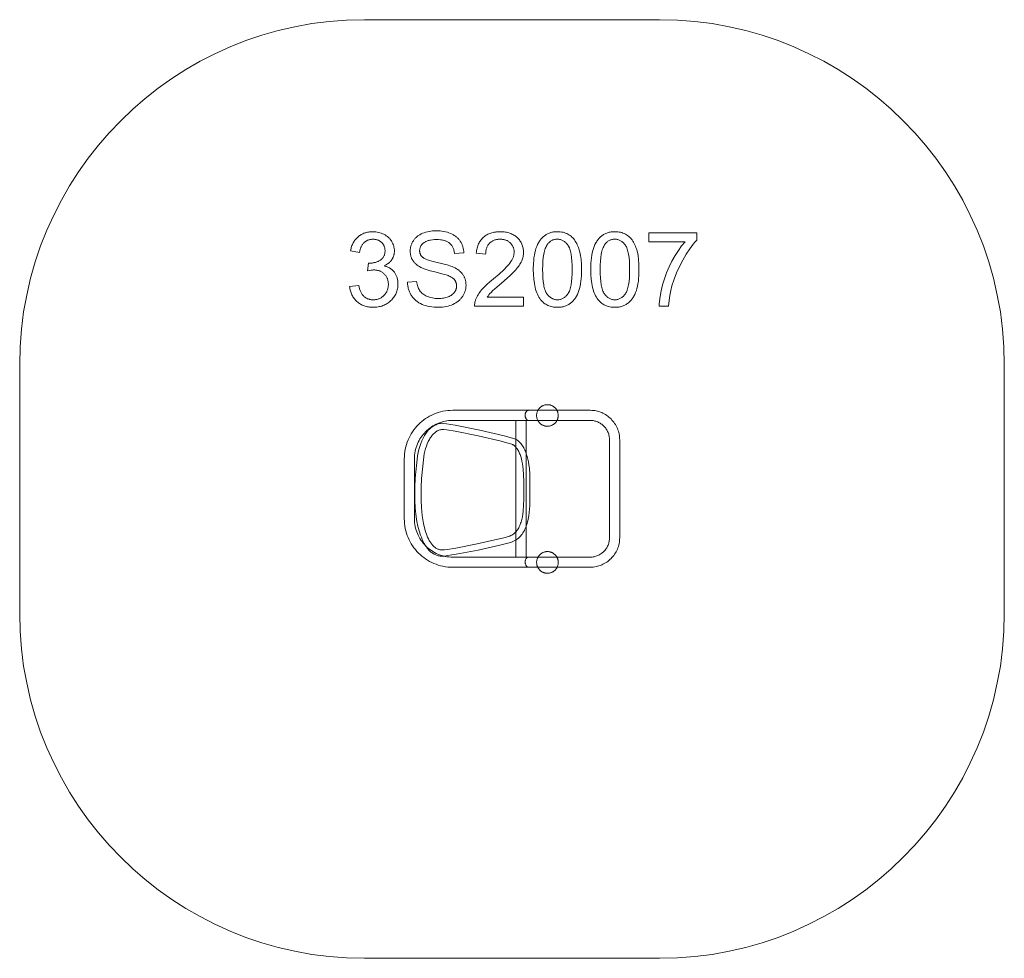
# Model space of a CAD drawing. Units: millimetres. Extents: x -1300 to 1260, y -1212 to 1228.
import ezdxf

# ---------------------------------------------------------------- set-up
doc = ezdxf.new("R2010")
doc.units = ezdxf.units.MM
doc.linetypes.add('K5LT32777', pattern=[0])
doc.layers.get('0').update_dxf_attribs({"true_color": 0x5890e1})

# ---------------------------------------------------------------- blocks, each defined once
blk = doc.blocks.new('U0')
at = {"color": 33, "linetype": 'K5LT32777', "lineweight": 18, "true_color": 0xe18f57}
blk.add_lwpolyline([(22.6, 212.5), (21.6, 212.2), (21.1, 212.1), (20.6, 211.9), (20.4, 211.8), (20.1, 211.7), (19.9, 211.6), (19.7, 211.4), (19.4, 211.3), (19.2, 211.1), (19, 210.9), (18.8, 210.7), (18.4, 210.4), (18.2, 210.1), (17.9, 209.8), (17.6, 209.5), (17.1, 208.8), (16.7, 208.2), (16.3, 207.5), (16, 206.8), (15.4, 205.5), (14.8, 204), (14.5, 203.2), (14.3, 202.3), (14.1, 201.5), (14, 200.6), (13.9, 200.2), (13.9, 199.8), (13.8, 199.4), (13.8, 199), (13.9, 198.6), (13.9, 198.2), (14, 197.3), (14.2, 196.5), (14.5, 195.6), (14.7, 194.7), (15, 193.9), (15.6, 192.4), (16.3, 191.1), (16.6, 190.4), (17, 189.8), (17.5, 189.1), (17.7, 188.8), (18, 188.5), (18.3, 188.2), (18.6, 187.9), (18.9, 187.6), (19.2, 187.3), (19.4, 187.2), (19.6, 187), (20, 186.8), (20.4, 186.6), (20.9, 186.4), (21.3, 186.2), (21.7, 186.1), (22.5, 185.8)], dxfattribs=at)
blk = doc.blocks.new('U1')
at = {"color": 33, "linetype": 'K5LT32777', "lineweight": 18, "true_color": 0xe18f57}
blk.add_lwpolyline([(43.9, -183.1), (43.9, -184.5), (44.1, -185.9), (44.2, -187.3), (44.5, -188.7), (44.8, -190.1), (45.2, -191.4), (45.6, -192.7), (46.1, -194), (46.7, -195.2), (47.3, -196.5), (48, -197.6), (48.7, -198.8), (49.5, -199.9), (50.3, -200.9), (51.2, -202), (52.1, -202.9), (53.1, -203.9), (54.1, -204.8), (55.2, -205.6), (56.3, -206.4), (57.4, -207.1), (58.6, -207.8), (59.8, -208.4), (61.1, -209), (62.4, -209.5), (63.7, -209.9), (65, -210.3), (66.4, -210.6), (67.7, -210.9), (69.1, -211), (70.6, -211.1), (72, -211.2), (73.5, -211.1), (74.9, -211), (76.3, -210.9), (77.7, -210.6), (79, -210.3), (80.4, -209.9), (81.7, -209.5), (83, -209), (84.2, -208.4), (85.4, -207.8), (86.6, -207.1), (87.7, -206.4), (88.8, -205.6), (89.9, -204.8), (90.9, -203.9), (91.9, -202.9), (92.8, -202), (93.7, -200.9), (94.5, -199.9), (95.3, -198.8), (96.1, -197.6), (96.7, -196.5), (97.3, -195.2), (97.9, -194), (98.4, -192.7), (98.9, -191.4), (99.2, -190.1), (99.6, -188.7), (99.8, -187.3), (100, -185.9), (100.1, -184.5), (100.1, -183.1), (100.1, -181.6), (100, -180.2), (99.8, -178.8), (99.6, -177.4), (99.2, -176), (98.9, -174.7), (98.4, -173.4), (97.9, -172.1), (97.3, -170.9), (96.7, -169.7), (96.1, -168.5), (95.3, -167.4), (94.5, -166.3), (93.7, -165.2), (92.8, -164.2), (91.9, -163.2), (90.9, -162.3), (89.9, -161.4), (88.8, -160.5), (87.7, -159.8), (86.6, -159), (85.4, -158.4), (84.2, -157.7), (83, -157.2), (81.7, -156.7), (80.4, -156.2), (79, -155.8), (77.7, -155.5), (76.3, -155.3), (74.9, -155.1), (73.5, -155), (72, -155), (70.6, -155), (69.1, -155.1), (67.7, -155.3), (66.4, -155.5), (65, -155.8), (63.7, -156.2), (62.4, -156.7), (61.1, -157.2), (59.8, -157.7), (58.6, -158.4), (57.4, -159), (56.3, -159.8), (55.2, -160.5), (54.1, -161.4), (53.1, -162.3), (52.1, -163.2), (51.2, -164.2), (50.3, -165.2), (49.5, -166.3), (48.7, -167.4), (48, -168.5), (47.3, -169.7), (46.7, -170.9), (46.1, -172.1), (45.6, -173.4), (45.2, -174.7), (44.8, -176), (44.5, -177.4), (44.2, -178.8), (44.1, -180.2), (43.9, -181.6)], close=True, dxfattribs=at)
blk = doc.blocks.new('U2')
at = {"color": 33, "linetype": 'K5LT32777', "lineweight": 18, "true_color": 0xe18f57}
blk.add_lwpolyline([(22.6, -169.2), (21.6, -169.4), (21.1, -169.6), (20.6, -169.7), (20.4, -169.8), (20.1, -170), (19.9, -170.1), (19.7, -170.2), (19.4, -170.4), (19.2, -170.5), (19, -170.7), (18.8, -170.9), (18.4, -171.2), (18.2, -171.5), (17.9, -171.8), (17.6, -172.1), (17.1, -172.8), (16.7, -173.5), (16.3, -174.1), (16, -174.8), (15.4, -176.2), (14.8, -177.7), (14.5, -178.5), (14.3, -179.3), (14.1, -180.2), (14, -181), (13.9, -181.4), (13.9, -181.8), (13.8, -182.2), (13.8, -182.6), (13.9, -183), (13.9, -183.4), (14, -184.3), (14.2, -185.2), (14.5, -186), (14.7, -186.9), (15, -187.7), (15.6, -189.3), (16.3, -190.6), (16.6, -191.2), (17, -191.9), (17.5, -192.5), (17.7, -192.8), (18, -193.1), (18.3, -193.4), (18.6, -193.7), (18.9, -194), (19.2, -194.3), (19.4, -194.4), (19.6, -194.6), (20, -194.8), (20.4, -195.1), (20.9, -195.3), (21.3, -195.4), (21.7, -195.6), (22.5, -195.8)], dxfattribs=at)
blk = doc.blocks.new('U3')
at = {"color": 33, "linetype": 'K5LT32777', "lineweight": 18, "true_color": 0xe18f57}
blk.add_lwpolyline([(43.8, 198.9), (43.8, 197.5), (43.9, 196.1), (44.1, 194.7), (44.4, 193.3), (44.7, 191.9), (45.1, 190.6), (45.5, 189.3), (46, 188), (46.6, 186.8), (47.2, 185.6), (47.9, 184.4), (48.6, 183.2), (49.4, 182.1), (50.2, 181.1), (51.1, 180), (52, 179.1), (53, 178.1), (54, 177.3), (55.1, 176.4), (56.2, 175.6), (57.3, 174.9), (58.5, 174.2), (59.7, 173.6), (61, 173), (62.2, 172.5), (63.5, 172.1), (64.9, 171.7), (66.2, 171.4), (67.6, 171.2), (69, 171), (70.5, 170.9), (71.9, 170.8), (73.3, 170.9), (74.8, 171), (76.2, 171.2), (77.6, 171.4), (78.9, 171.7), (80.3, 172.1), (81.6, 172.5), (82.8, 173), (84.1, 173.6), (85.3, 174.2), (86.5, 174.9), (87.6, 175.6), (88.7, 176.4), (89.8, 177.3), (90.8, 178.1), (91.8, 179.1), (92.7, 180), (93.6, 181.1), (94.4, 182.1), (95.2, 183.2), (95.9, 184.4), (96.6, 185.6), (97.2, 186.8), (97.8, 188), (98.3, 189.3), (98.7, 190.6), (99.1, 191.9), (99.4, 193.3), (99.7, 194.7), (99.9, 196.1), (100, 197.5), (100, 198.9), (100, 200.4), (99.9, 201.8), (99.7, 203.2), (99.4, 204.6), (99.1, 206), (98.7, 207.3), (98.3, 208.6), (97.8, 209.9), (97.2, 211.1), (96.6, 212.3), (95.9, 213.5), (95.2, 214.7), (94.4, 215.8), (93.6, 216.8), (92.7, 217.8), (91.8, 218.8), (90.8, 219.7), (89.8, 220.6), (88.7, 221.5), (87.6, 222.2), (86.5, 223), (85.3, 223.7), (84.1, 224.3), (82.8, 224.8), (81.6, 225.3), (80.3, 225.8), (78.9, 226.2), (77.6, 226.5), (76.2, 226.7), (74.8, 226.9), (73.3, 227), (71.9, 227), (70.5, 227), (69, 226.9), (67.6, 226.7), (66.2, 226.5), (64.9, 226.2), (63.5, 225.8), (62.2, 225.3), (61, 224.8), (59.7, 224.3), (58.5, 223.7), (57.3, 223), (56.2, 222.2), (55.1, 221.5), (54, 220.6), (53, 219.7), (52, 218.8), (51.1, 217.8), (50.2, 216.8), (49.4, 215.8), (48.6, 214.7), (47.9, 213.5), (47.2, 212.3), (46.6, 211.1), (46, 209.9), (45.5, 208.6), (45.1, 207.3), (44.7, 206), (44.4, 204.6), (44.1, 203.2), (43.9, 201.8), (43.8, 200.4)], close=True, dxfattribs=at)

msp = doc.modelspace()

# ---------------------------------------------------------------- linework, layer by layer
at = {"color": 33, "linetype": 'K5LT32777', "lineweight": 18, "true_color": 0xe18f57}
for points in [[(363.8, 1227.8), (-404, 1227.8), (-450, 1226.6), (-495.5, 1223.2), (-540.3, 1217.5), (-584.4, 1209.6), (-627.8, 1199.6), (-670.3, 1187.5), (-711.9, 1173.4), (-752.6, 1157.3), (-792.3, 1139.4), (-830.9, 1119.6), (-868.4, 1098), (-904.8, 1074.6), (-939.9, 1049.6), (-973.8, 1023), (-1006.3, 994.8), (-1037.5, 965.2), (-1067.1, 934), (-1095.3, 901.5), (-1121.9, 867.6), (-1146.9, 832.5), (-1170.3, 796.1), (-1191.8, 758.6), (-1211.7, 720), (-1229.6, 680.3), (-1245.7, 639.6), (-1259.8, 598), (-1271.9, 555.5), (-1281.9, 512.1), (-1289.8, 468), (-1295.5, 423.2), (-1298.9, 377.7), (-1300.1, 331.7), (-1300.1, -316.1), (-1298.9, -362.1), (-1295.5, -407.6), (-1289.8, -452.4), (-1281.9, -496.5), (-1271.9, -539.9), (-1259.8, -582.4), (-1245.7, -624), (-1229.6, -664.7), (-1211.7, -704.4), (-1191.8, -743), (-1170.3, -780.5), (-1146.9, -816.9), (-1121.9, -852), (-1095.3, -885.9), (-1067.1, -918.4), (-1037.5, -949.6), (-1006.3, -979.2), (-973.8, -1007.4), (-939.9, -1034), (-904.8, -1059), (-868.4, -1082.4), (-830.9, -1103.9), (-792.3, -1123.8), (-752.6, -1141.7), (-711.9, -1157.8), (-670.3, -1171.9), (-627.8, -1184), (-584.4, -1194), (-540.3, -1201.9), (-495.5, -1207.6), (-450, -1211), (-404, -1212.2), (363.8, -1212.2), (409.8, -1211), (455.3, -1207.6), (500.1, -1201.9), (544.2, -1194), (587.6, -1184), (630.1, -1171.9), (671.7, -1157.8), (712.4, -1141.7), (752.1, -1123.8), (790.7, -1103.9), (828.2, -1082.4), (864.6, -1059), (899.7, -1034), (933.6, -1007.4), (966.1, -979.2), (997.3, -949.6), (1026.9, -918.4), (1055.1, -885.9), (1081.7, -852), (1106.7, -816.9), (1130.1, -780.5), (1151.7, -743), (1171.5, -704.4), (1189.4, -664.7), (1205.5, -624), (1219.6, -582.4), (1231.7, -539.9), (1241.7, -496.5), (1249.6, -452.4), (1255.3, -407.6), (1258.7, -362.1), (1259.9, -316.1), (1259.9, 331.7), (1258.7, 377.7), (1255.3, 423.2), (1249.6, 468), (1241.7, 512.1), (1231.7, 555.5), (1219.6, 598), (1205.5, 639.6), (1189.4, 680.3), (1171.5, 720), (1151.7, 758.6), (1130.1, 796.1), (1106.7, 832.5), (1081.7, 867.6), (1055.1, 901.5), (1026.9, 934), (997.3, 965.2), (966.1, 994.8), (933.6, 1023), (899.7, 1049.6), (864.6, 1074.6), (828.2, 1098), (790.7, 1119.6), (752.1, 1139.4), (712.4, 1157.3), (671.7, 1173.4), (630.1, 1187.5), (587.6, 1199.6), (544.2, 1209.6), (500.1, 1217.5), (455.3, 1223.2), (409.8, 1226.6)], [(-442.3, 534.1), (-418.6, 537.1), (-417.5, 532.3), (-416.2, 527.9), (-414.8, 523.8), (-414, 521.8), (-413.1, 520), (-412.2, 518.2), (-411.3, 516.6), (-410.4, 515), (-409.3, 513.5), (-408.3, 512.1), (-407.2, 510.8), (-406, 509.6), (-404.9, 508.4), (-403.6, 507.4), (-402.4, 506.4), (-401.1, 505.4), (-399.7, 504.6), (-398.4, 503.8), (-397, 503.1), (-395.5, 502.4), (-394.1, 501.8), (-392.6, 501.3), (-391, 500.9), (-389.4, 500.5), (-387.8, 500.2), (-386.2, 499.9), (-384.5, 499.8), (-382.8, 499.7), (-381, 499.6), (-378.9, 499.7), (-376.9, 499.8), (-374.9, 500), (-373, 500.4), (-371.1, 500.8), (-369.2, 501.3), (-367.4, 501.8), (-365.6, 502.5), (-363.9, 503.3), (-362.2, 504.1), (-360.5, 505.1), (-358.9, 506.1), (-357.3, 507.3), (-355.8, 508.5), (-354.3, 509.8), (-352.9, 511.2), (-351.5, 512.7), (-350.2, 514.2), (-349, 515.7), (-347.9, 517.3), (-346.9, 519), (-345.9, 520.6), (-345.1, 522.4), (-344.3, 524.1), (-343.7, 525.9), (-343.1, 527.8), (-342.6, 529.7), (-342.2, 531.6), (-341.9, 533.6), (-341.7, 535.6), (-341.5, 537.7), (-341.5, 539.8), (-341.5, 541.8), (-341.7, 543.8), (-341.9, 545.7), (-342.2, 547.6), (-342.5, 549.4), (-343, 551.2), (-343.5, 553), (-344.1, 554.7), (-344.8, 556.3), (-345.6, 557.9), (-346.5, 559.5), (-347.5, 561), (-348.5, 562.5), (-349.6, 563.9), (-350.8, 565.3), (-352.1, 566.7), (-353.4, 568), (-354.8, 569.2), (-356.3, 570.3), (-357.8, 571.3), (-359.3, 572.3), (-360.9, 573.1), (-362.5, 573.9), (-364.1, 574.6), (-365.8, 575.2), (-367.6, 575.8), (-369.4, 576.2), (-371.2, 576.6), (-373.1, 576.9), (-375.1, 577.1), (-377, 577.2), (-379.1, 577.3), (-380.8, 577.2), (-382.6, 577.1), (-384.5, 576.9), (-386.6, 576.6), (-390.9, 575.8), (-395.7, 574.6), (-393.1, 595.3), (-390.9, 595.1), (-390, 595.1), (-389.3, 595.1), (-385.6, 595.2), (-383.7, 595.3), (-381.9, 595.6), (-380.2, 595.8), (-378.4, 596.2), (-376.7, 596.6), (-375, 597), (-373.3, 597.6), (-371.7, 598.1), (-370, 598.8), (-368.4, 599.5), (-366.8, 600.3), (-365.3, 601.1), (-363.7, 602), (-362.2, 602.9), (-360.8, 603.9), (-359.4, 605), (-358.1, 606.2), (-357, 607.4), (-355.9, 608.7), (-354.9, 610), (-354, 611.4), (-353.2, 612.9), (-352.5, 614.5), (-351.9, 616.1), (-351.4, 617.7), (-350.9, 619.5), (-350.6, 621.3), (-350.4, 623.2), (-350.2, 625.1), (-350.2, 627.1), (-350.2, 628.7), (-350.3, 630.3), (-350.5, 631.9), (-350.7, 633.3), (-351, 634.8), (-351.4, 636.2), (-351.9, 637.6), (-352.4, 639), (-353, 640.3), (-353.6, 641.6), (-354.3, 642.9), (-355.1, 644.1), (-356, 645.3), (-356.9, 646.4), (-357.9, 647.5), (-358.9, 648.6), (-360.1, 649.6), (-361.2, 650.6), (-362.4, 651.5), (-363.6, 652.3), (-364.9, 653.1), (-366.2, 653.8), (-367.6, 654.4), (-369, 655), (-370.4, 655.5), (-371.9, 655.9), (-373.4, 656.3), (-375, 656.6), (-376.5, 656.8), (-378.2, 657), (-379.8, 657.1), (-381.6, 657.1), (-383.3, 657.1), (-384.9, 657), (-386.5, 656.8), (-388.1, 656.6), (-389.7, 656.3), (-391.2, 655.9), (-392.7, 655.5), (-394.1, 655), (-395.5, 654.4), (-396.9, 653.8), (-398.3, 653.1), (-399.6, 652.3), (-400.8, 651.4), (-402.1, 650.5), (-403.3, 649.5), (-404.4, 648.5), (-405.5, 647.4), (-406.6, 646.2), (-407.6, 645), (-408.6, 643.7), (-409.5, 642.3), (-410.4, 640.8), (-411.2, 639.3), (-411.9, 637.7), (-412.7, 636.1), (-413.3, 634.4), (-413.9, 632.6), (-414.5, 630.7), (-415.4, 626.8), (-416.2, 622.6), (-439.9, 626.8), (-438.6, 632.6), (-437.9, 635.3), (-437, 638), (-436.1, 640.6), (-435.1, 643.1), (-434, 645.5), (-432.8, 647.9), (-431.5, 650.1), (-430.2, 652.3), (-428.7, 654.4), (-427.2, 656.4), (-425.6, 658.3), (-423.9, 660.2), (-422.1, 661.9), (-420.2, 663.6), (-418.3, 665.2), (-416.3, 666.6), (-414.2, 668), (-412.1, 669.3), (-409.9, 670.5), (-407.7, 671.5), (-405.4, 672.5), (-403, 673.4), (-400.6, 674.1), (-398.2, 674.8), (-395.6, 675.4), (-393, 675.8), (-390.4, 676.2), (-387.7, 676.4), (-384.9, 676.6), (-382.1, 676.6), (-378.2, 676.5), (-374.4, 676.2), (-370.7, 675.7), (-367, 674.9), (-363.4, 674), (-359.9, 672.8), (-356.5, 671.5), (-353.1, 669.9), (-349.9, 668.1), (-346.9, 666.2), (-344.1, 664.1), (-342.8, 663), (-341.5, 661.9), (-340.2, 660.7), (-339, 659.5), (-337.9, 658.3), (-336.8, 657), (-335.8, 655.7), (-334.8, 654.3), (-333.8, 652.9), (-332.9, 651.5), (-331.3, 648.5), (-329.8, 645.5), (-328.6, 642.5), (-327.6, 639.4), (-326.9, 636.3), (-326.3, 633.1), (-326, 629.9), (-325.9, 626.7), (-326, 623.6), (-326.1, 622.1), (-326.3, 620.6), (-326.5, 619.1), (-326.8, 617.6), (-327.2, 616.2), (-327.6, 614.8), (-328, 613.4), (-328.5, 612), (-329.1, 610.6), (-329.7, 609.2), (-330.3, 607.9), (-331, 606.6), (-331.8, 605.3), (-332.6, 604), (-333.4, 602.7), (-334.4, 601.5), (-335.3, 600.3), (-336.3, 599.1), (-337.4, 598), (-338.5, 596.9), (-339.7, 595.8), (-340.9, 594.8), (-342.1, 593.8), (-343.4, 592.8), (-346.2, 591), (-349.2, 589.3), (-352.4, 587.7), (-350.3, 587.2), (-348.2, 586.6), (-346.3, 586), (-344.3, 585.2), (-342.5, 584.4), (-340.7, 583.6), (-338.9, 582.7), (-337.3, 581.7), (-335.6, 580.6), (-334.1, 579.5), (-332.6, 578.3), (-331.1, 577.1), (-329.7, 575.7), (-328.4, 574.4), (-327.2, 572.9), (-326, 571.4), (-324.8, 569.8), (-323.8, 568.2), (-322.8, 566.5), (-321.9, 564.8), (-321, 563), (-320.3, 561.2), (-319.6, 559.3), (-318.9, 557.4), (-318.4, 555.5), (-317.9, 553.5), (-317.5, 551.4), (-317.2, 549.3), (-316.9, 547.1), (-316.7, 544.9), (-316.6, 540.4), (-316.7, 537.2), (-316.9, 534.2), (-317.2, 531.2), (-317.7, 528.2), (-318.4, 525.4), (-319.2, 522.5), (-320.1, 519.8), (-321.2, 517.1), (-322.4, 514.4), (-323.8, 511.9), (-325.3, 509.3), (-326.9, 506.9), (-328.7, 504.5), (-330.6, 502.1), (-332.7, 499.9), (-334.9, 497.6), (-337.3, 495.5), (-339.7, 493.5), (-342.1, 491.7), (-344.7, 490), (-347.3, 488.4), (-350, 487), (-352.8, 485.7), (-355.7, 484.5), (-358.6, 483.5), (-361.6, 482.6), (-364.7, 481.8), (-367.9, 481.2), (-371.1, 480.7), (-374.4, 480.4), (-377.8, 480.2), (-381.3, 480.1), (-384.4, 480.2), (-387.5, 480.4), (-390.5, 480.7), (-393.4, 481.1), (-396.2, 481.6), (-399, 482.2), (-401.7, 483), (-404.4, 483.9), (-407, 484.9), (-409.5, 486), (-412, 487.2), (-414.4, 488.6), (-416.7, 490.1), (-418.9, 491.6), (-421.1, 493.3), (-423.2, 495.2), (-425.3, 497.1), (-427.2, 499.1), (-429, 501.1), (-430.7, 503.2), (-432.3, 505.4), (-433.7, 507.7), (-435.1, 510), (-436.4, 512.4), (-437.5, 514.9), (-438.5, 517.4), (-439.4, 520), (-440.2, 522.7), (-440.9, 525.5), (-441.5, 528.3), (-441.9, 531.2)], [(-292, 545.2), (-268, 547.3), (-267.5, 543.8), (-266.9, 540.4), (-266.1, 537.2), (-265.2, 534.2), (-264.1, 531.3), (-262.9, 528.6), (-261.6, 526), (-260.9, 524.8), (-260.1, 523.6), (-259.3, 522.5), (-258.5, 521.4), (-257.6, 520.3), (-256.6, 519.2), (-255.6, 518.2), (-254.5, 517.2), (-253.4, 516.2), (-252.2, 515.2), (-249.7, 513.4), (-247, 511.7), (-244.1, 510.1), (-240.9, 508.6), (-237.6, 507.3), (-234.2, 506.1), (-230.7, 505.2), (-227.1, 504.4), (-223.3, 503.7), (-219.5, 503.3), (-215.6, 503), (-211.6, 502.9), (-208, 503), (-204.6, 503.2), (-201.2, 503.5), (-198, 504), (-194.9, 504.6), (-191.8, 505.4), (-188.9, 506.2), (-186.1, 507.3), (-183.4, 508.4), (-180.9, 509.6), (-178.6, 511), (-177.5, 511.7), (-176.4, 512.4), (-175.4, 513.2), (-174.4, 513.9), (-173.5, 514.7), (-172.7, 515.6), (-171.8, 516.4), (-171, 517.3), (-170.3, 518.2), (-169.6, 519.2), (-168.9, 520.1), (-168.3, 521.1), (-167.8, 522), (-167.2, 523), (-166.7, 524), (-166.3, 525), (-165.9, 526), (-165.5, 527), (-165.2, 528.1), (-165, 529.1), (-164.7, 530.2), (-164.5, 531.2), (-164.4, 532.3), (-164.3, 533.4), (-164.2, 534.5), (-164.2, 535.6), (-164.2, 536.7), (-164.3, 537.8), (-164.4, 538.9), (-164.5, 539.9), (-164.7, 541), (-164.9, 542), (-165.2, 543), (-165.5, 544), (-165.8, 545), (-166.2, 546), (-166.6, 546.9), (-167.1, 547.8), (-167.6, 548.7), (-168.1, 549.6), (-168.7, 550.5), (-169.3, 551.3), (-170, 552.2), (-170.7, 553), (-171.5, 553.8), (-172.3, 554.5), (-173.2, 555.3), (-174.1, 556.1), (-175.1, 556.8), (-176.1, 557.5), (-178.4, 558.9), (-180.9, 560.2), (-183.5, 561.4), (-186.4, 562.6), (-188.7, 563.4), (-191.5, 564.3), (-198.8, 566.5), (-220.5, 572), (-232.7, 575.1), (-242.9, 578.2), (-251.2, 581.1), (-254.6, 582.6), (-257.5, 584), (-260.8, 585.9), (-264, 587.8), (-266.8, 589.9), (-269.5, 592.1), (-272, 594.4), (-273.1, 595.6), (-274.2, 596.8), (-275.3, 598), (-276.2, 599.3), (-277.2, 600.6), (-278, 601.9), (-278.9, 603.3), (-279.6, 604.6), (-280.3, 606), (-281, 607.4), (-281.6, 608.9), (-282.2, 610.3), (-282.7, 611.8), (-283.1, 613.3), (-283.5, 614.8), (-283.8, 616.3), (-284.1, 617.9), (-284.4, 619.4), (-284.7, 622.6), (-284.8, 625.9), (-284.8, 627.7), (-284.7, 629.5), (-284.5, 631.3), (-284.3, 633.1), (-284, 634.9), (-283.6, 636.6), (-283.2, 638.3), (-282.7, 640), (-282.2, 641.7), (-281.6, 643.4), (-280.9, 645.1), (-280.2, 646.7), (-279.4, 648.4), (-278.5, 650), (-276.6, 653.2), (-275.5, 654.8), (-274.4, 656.3), (-273.2, 657.7), (-272, 659.2), (-270.7, 660.5), (-269.3, 661.9), (-267.9, 663.1), (-266.4, 664.4), (-264.9, 665.5), (-263.3, 666.7), (-261.6, 667.8), (-259.9, 668.8), (-256.3, 670.7), (-252.5, 672.5), (-248.5, 674), (-244.4, 675.3), (-240.1, 676.5), (-235.8, 677.4), (-231.3, 678.1), (-226.8, 678.6), (-222.1, 678.9), (-217.3, 679), (-212.1, 678.9), (-207, 678.6), (-202.1, 678.1), (-197.3, 677.3), (-192.7, 676.3), (-188.2, 675.2), (-183.9, 673.8), (-179.7, 672.2), (-175.8, 670.3), (-172.1, 668.3), (-170.3, 667.2), (-168.6, 666.1), (-166.9, 664.9), (-165.3, 663.7), (-163.8, 662.4), (-162.3, 661), (-160.9, 659.7), (-159.6, 658.2), (-158.3, 656.7), (-157, 655.2), (-155.8, 653.6), (-154.7, 651.9), (-152.6, 648.6), (-151.7, 646.8), (-150.8, 645.1), (-150, 643.3), (-149.3, 641.4), (-148.6, 639.6), (-148, 637.7), (-146.9, 633.9), (-146.1, 629.9), (-145.6, 625.9), (-145.3, 621.7), (-169.6, 619.9), (-169.9, 622.1), (-170.2, 624.3), (-170.7, 626.4), (-171.2, 628.4), (-171.7, 630.3), (-172.4, 632.2), (-173.1, 634), (-173.9, 635.7), (-174.8, 637.4), (-175.7, 638.9), (-176.7, 640.5), (-177.8, 641.9), (-178.9, 643.3), (-180.2, 644.6), (-181.5, 645.9), (-182.8, 647.1), (-184.3, 648.2), (-185.8, 649.2), (-187.5, 650.2), (-189.2, 651.1), (-191, 651.9), (-192.8, 652.6), (-194.8, 653.3), (-196.8, 653.9), (-199, 654.5), (-201.2, 654.9), (-203.5, 655.3), (-205.8, 655.7), (-210.9, 656.1), (-216.2, 656.2), (-221.7, 656.1), (-226.9, 655.7), (-231.7, 655), (-233.9, 654.6), (-236.1, 654.1), (-238.1, 653.6), (-240, 652.9), (-241.9, 652.2), (-243.7, 651.5), (-245.3, 650.7), (-246.9, 649.8), (-248.3, 648.8), (-249.7, 647.8), (-251, 646.7), (-252.1, 645.6), (-253.3, 644.5), (-254.3, 643.3), (-255.2, 642.2), (-256.1, 641), (-256.9, 639.7), (-257.6, 638.5), (-258.2, 637.2), (-258.7, 635.9), (-259.2, 634.5), (-259.5, 633.2), (-259.8, 631.8), (-260, 630.3), (-260.2, 628.9), (-260.2, 627.4), (-260.2, 626.1), (-260.1, 624.9), (-259.9, 623.7), (-259.7, 622.5), (-259.5, 621.3), (-259.1, 620.2), (-258.8, 619.1), (-258.3, 618), (-257.8, 616.9), (-257.3, 615.9), (-256.7, 614.9), (-256, 614), (-255.3, 613), (-254.5, 612.1), (-253.7, 611.3), (-252.8, 610.4), (-252.3, 610), (-251.7, 609.6), (-251.2, 609.2), (-250.6, 608.7), (-249.2, 607.9), (-247.6, 607), (-245.9, 606.2), (-244, 605.4), (-239.6, 603.6), (-234.4, 601.9), (-228.5, 600.2), (-214.6, 596.7), (-188.5, 590.2), (-179.2, 587.2), (-175.4, 585.8), (-172.2, 584.5), (-168.2, 582.5), (-164.4, 580.4), (-160.9, 578.1), (-157.7, 575.7), (-156.2, 574.5), (-154.8, 573.2), (-153.4, 571.9), (-152.1, 570.6), (-150.8, 569.2), (-149.7, 567.8), (-148.6, 566.4), (-147.6, 564.9), (-146.6, 563.4), (-145.7, 561.9), (-144.8, 560.3), (-144.1, 558.8), (-143.4, 557.2), (-142.7, 555.5), (-142.1, 553.9), (-141.6, 552.2), (-141.1, 550.4), (-140.7, 548.7), (-140.4, 546.9), (-140.1, 545.1), (-139.9, 543.3), (-139.7, 541.4), (-139.6, 537.6), (-139.6, 535.7), (-139.7, 533.8), (-139.9, 531.9), (-140.1, 530.1), (-140.4, 528.2), (-140.8, 526.4), (-141.3, 524.5), (-141.8, 522.7), (-142.4, 520.9), (-143, 519.1), (-143.7, 517.4), (-144.5, 515.6), (-146.3, 512.2), (-148.3, 508.7), (-149.5, 507.1), (-150.6, 505.4), (-151.9, 503.9), (-153.2, 502.3), (-154.6, 500.9), (-156, 499.4), (-157.5, 498), (-159, 496.7), (-160.6, 495.4), (-162.3, 494.1), (-165.8, 491.8), (-169.5, 489.6), (-173.5, 487.7), (-177.6, 485.9), (-181.9, 484.4), (-186.4, 483.1), (-190.9, 482), (-195.6, 481.2), (-200.4, 480.6), (-205.3, 480.2), (-210.4, 480.1), (-216.7, 480.2), (-222.8, 480.6), (-228.7, 481.2), (-234.3, 482), (-239.6, 483.1), (-244.6, 484.4), (-249.4, 486), (-253.9, 487.7), (-258.2, 489.8), (-260.2, 490.9), (-262.2, 492), (-264.2, 493.2), (-266, 494.5), (-267.8, 495.9), (-269.6, 497.3), (-271.3, 498.7), (-272.9, 500.3), (-274.5, 501.8), (-276, 503.5), (-277.5, 505.2), (-278.9, 506.9), (-280.2, 508.8), (-281.5, 510.6), (-282.7, 512.6), (-283.8, 514.5), (-284.9, 516.5), (-285.9, 518.5), (-286.8, 520.6), (-287.6, 522.7), (-288.4, 524.8), (-289.1, 526.9), (-289.7, 529.1), (-290.3, 531.3), (-291.1, 535.8), (-291.7, 540.5)], [(10.1, 506.2), (10.1, 483.4), (-117.4, 483.4), (-117.4, 485.6), (-117.3, 487.7), (-117.1, 489.7), (-116.8, 491.8), (-116.4, 493.9), (-115.9, 495.9), (-115.3, 497.9), (-114.6, 499.9), (-113.3, 503.1), (-111.8, 506.3), (-110.1, 509.6), (-108.3, 512.8), (-106.2, 516), (-104, 519.1), (-101.6, 522.3), (-99, 525.5), (-93, 532), (-85.9, 539), (-77.5, 546.5), (-68, 554.5), (-53.6, 566.7), (-41.7, 577.6), (-32.3, 587.1), (-28.6, 591.4), (-25.5, 595.3), (-23, 599), (-20.7, 602.7), (-18.8, 606.4), (-18, 608.1), (-17.3, 609.9), (-16.6, 611.7), (-16, 613.5), (-15.6, 615.2), (-15.2, 617), (-14.9, 618.7), (-14.7, 620.4), (-14.5, 622.1), (-14.5, 623.8), (-14.5, 625.5), (-14.7, 627.2), (-14.8, 628.9), (-15.1, 630.5), (-15.5, 632.1), (-15.9, 633.7), (-16.4, 635.2), (-17, 636.7), (-17.7, 638.2), (-18.4, 639.6), (-19.3, 641), (-20.2, 642.4), (-21.1, 643.7), (-22.2, 645), (-23.3, 646.3), (-24.6, 647.5), (-25.8, 648.6), (-27.2, 649.7), (-28.6, 650.8), (-30, 651.7), (-31.5, 652.6), (-33, 653.4), (-34.5, 654.1), (-36.2, 654.7), (-37.8, 655.3), (-39.5, 655.8), (-41.3, 656.2), (-43.1, 656.5), (-45, 656.8), (-46.9, 657), (-48.8, 657.1), (-50.8, 657.1), (-52.9, 657.1), (-55, 657), (-57, 656.8), (-58.9, 656.5), (-60.8, 656.1), (-62.7, 655.7), (-64.5, 655.2), (-66.2, 654.6), (-67.9, 653.9), (-69.5, 653.1), (-71.1, 652.3), (-72.6, 651.4), (-74.1, 650.4), (-75.5, 649.3), (-76.9, 648.2), (-78.2, 646.9), (-79.4, 645.6), (-80.6, 644.3), (-81.7, 642.8), (-82.7, 641.4), (-83.6, 639.8), (-84.5, 638.2), (-85.2, 636.5), (-85.9, 634.8), (-86.5, 633), (-87.1, 631.1), (-87.5, 629.2), (-87.9, 627.2), (-88.2, 625.2), (-88.4, 623.1), (-88.5, 621), (-88.6, 618.7), (-112.9, 621.1), (-112.5, 624.5), (-112.1, 627.7), (-111.5, 630.8), (-110.8, 633.9), (-110, 636.8), (-109.1, 639.6), (-108.1, 642.4), (-106.9, 645), (-105.7, 647.5), (-104.4, 650), (-102.9, 652.3), (-101.4, 654.5), (-99.7, 656.6), (-97.9, 658.7), (-96.1, 660.6), (-94.1, 662.4), (-92, 664.1), (-89.8, 665.8), (-87.6, 667.3), (-85.2, 668.6), (-82.8, 669.9), (-80.3, 671.1), (-77.7, 672.1), (-75, 673.1), (-72.2, 673.9), (-69.3, 674.6), (-66.4, 675.2), (-63.3, 675.7), (-60.2, 676.1), (-57, 676.4), (-50.3, 676.6), (-46.9, 676.6), (-43.5, 676.4), (-40.3, 676.1), (-37.1, 675.7), (-34.1, 675.1), (-31.1, 674.5), (-28.2, 673.7), (-25.4, 672.8), (-22.7, 671.8), (-20.1, 670.6), (-17.6, 669.4), (-15.2, 668), (-12.8, 666.5), (-10.6, 664.9), (-8.4, 663.1), (-6.4, 661.3), (-4.4, 659.3), (-2.6, 657.3), (-0.9, 655.3), (0.7, 653.2), (2.2, 651), (3.5, 648.7), (4.7, 646.5), (5.8, 644.1), (6.7, 641.7), (7.5, 639.2), (8.2, 636.7), (8.8, 634.1), (9.2, 631.5), (9.6, 628.8), (9.7, 626.1), (9.8, 623.2), (9.7, 620.4), (9.5, 617.5), (9.1, 614.6), (8.6, 611.8), (8, 609), (7.1, 606.2), (6.2, 603.4), (5.1, 600.6), (3.8, 597.8), (2.3, 594.9), (0.6, 592), (-1.2, 589.1), (-3.3, 586.2), (-5.5, 583.2), (-10.6, 577.1), (-17, 570.3), (-25.2, 562.5), (-47.1, 543.2), (-64.6, 528.3), (-70.4, 522.9), (-74.4, 519), (-77.3, 515.8), (-80, 512.6), (-82.3, 509.4), (-84.4, 506.2)], [(35.3, 578.3), (35.7, 594.5), (36.3, 602), (37.1, 609.1), (38, 615.8), (39.3, 622.1), (40.7, 627.9), (42.3, 633.3), (44.2, 638.4), (46.3, 643.2), (48.5, 647.6), (49.8, 649.7), (51, 651.8), (52.4, 653.8), (53.8, 655.6), (55.2, 657.5), (56.7, 659.2), (58.2, 660.9), (59.8, 662.5), (61.5, 664), (63.2, 665.4), (64.9, 666.8), (66.8, 668), (68.6, 669.2), (70.5, 670.3), (72.5, 671.3), (74.6, 672.2), (76.7, 673.1), (78.8, 673.8), (81, 674.5), (83.3, 675.1), (85.6, 675.5), (88, 675.9), (90.4, 676.2), (92.9, 676.5), (95.4, 676.6), (98, 676.6), (101.8, 676.5), (105.5, 676.2), (109.1, 675.8), (112.6, 675.1), (115.9, 674.2), (119.1, 673.1), (122.2, 671.9), (125.2, 670.4), (128.1, 668.7), (130.8, 666.9), (133.5, 664.9), (135.9, 662.8), (138.3, 660.4), (140.5, 657.9), (142.6, 655.3), (144.5, 652.4), (146.3, 649.4), (148.1, 646.2), (149.7, 642.9), (151.2, 639.4), (152.7, 635.7), (154, 631.9), (156.4, 623.8), (157.4, 619.4), (158.3, 614.6), (159.6, 604), (160.4, 591.9), (160.7, 578.3), (160.3, 562.2), (159.7, 554.7), (159, 547.7), (158, 541.1), (156.8, 534.8), (155.4, 529), (153.8, 523.6), (151.9, 518.5), (149.8, 513.7), (147.6, 509.3), (146.4, 507.1), (145.1, 505.1), (143.8, 503.1), (142.4, 501.2), (140.9, 499.4), (139.5, 497.6), (137.9, 496), (136.3, 494.4), (134.7, 492.9), (133, 491.4), (131.2, 490), (129.4, 488.8), (127.5, 487.6), (125.6, 486.5), (123.6, 485.5), (121.6, 484.5), (119.5, 483.7), (117.3, 482.9), (115.1, 482.3), (112.8, 481.7), (110.5, 481.2), (108.1, 480.8), (105.7, 480.5), (103.2, 480.3), (100.6, 480.2), (98, 480.1), (94.6, 480.2), (91.2, 480.4), (88, 480.8), (84.8, 481.4), (81.8, 482.1), (78.8, 482.9), (76, 483.9), (73.2, 485.1), (70.5, 486.4), (67.9, 487.9), (65.4, 489.5), (63, 491.3), (60.7, 493.2), (58.5, 495.3), (56.4, 497.5), (54.3, 499.9), (52, 503.1), (49.9, 506.4), (47.9, 510), (46, 513.9), (44.3, 518), (42.7, 522.3), (41.3, 526.8), (40.1, 531.6), (38.9, 536.6), (38, 541.9), (36.5, 553.1), (35.6, 565.2)], [(184.7, 578.3), (185.1, 594.5), (185.7, 602), (186.5, 609.1), (187.4, 615.8), (188.7, 622.1), (190.1, 627.9), (191.7, 633.3), (193.6, 638.4), (195.7, 643.2), (197.9, 647.6), (199.2, 649.7), (200.4, 651.8), (201.8, 653.8), (203.2, 655.6), (204.6, 657.5), (206.1, 659.2), (207.6, 660.9), (209.2, 662.5), (210.9, 664), (212.6, 665.4), (214.3, 666.8), (216.2, 668), (218, 669.2), (219.9, 670.3), (221.9, 671.3), (224, 672.2), (226.1, 673.1), (228.2, 673.8), (230.4, 674.5), (232.7, 675.1), (235, 675.5), (237.4, 675.9), (239.8, 676.2), (242.3, 676.5), (244.8, 676.6), (247.4, 676.6), (251.2, 676.5), (254.9, 676.2), (258.5, 675.8), (262, 675.1), (265.3, 674.2), (268.5, 673.1), (271.6, 671.9), (274.6, 670.4), (277.5, 668.7), (280.2, 666.9), (282.9, 664.9), (285.3, 662.8), (287.7, 660.4), (289.9, 657.9), (292, 655.3), (293.9, 652.4), (295.7, 649.4), (297.5, 646.2), (299.1, 642.9), (300.6, 639.4), (302.1, 635.7), (303.4, 631.9), (305.8, 623.8), (306.8, 619.4), (307.7, 614.6), (309, 604), (309.8, 591.9), (310.1, 578.3), (309.7, 562.2), (309.1, 554.7), (308.4, 547.7), (307.4, 541.1), (306.2, 534.8), (304.8, 529), (303.2, 523.6), (301.3, 518.5), (299.2, 513.7), (297, 509.3), (295.8, 507.1), (294.5, 505.1), (293.2, 503.1), (291.8, 501.2), (290.3, 499.4), (288.9, 497.6), (287.3, 496), (285.7, 494.4), (284.1, 492.9), (282.4, 491.4), (280.6, 490), (278.8, 488.8), (276.9, 487.6), (275, 486.5), (273, 485.5), (271, 484.5), (268.9, 483.7), (266.7, 482.9), (264.5, 482.3), (262.2, 481.7), (259.9, 481.2), (257.5, 480.8), (255.1, 480.5), (252.6, 480.3), (250, 480.2), (247.4, 480.1), (244, 480.2), (240.6, 480.4), (237.4, 480.8), (234.2, 481.4), (231.2, 482.1), (228.2, 482.9), (225.4, 483.9), (222.6, 485.1), (219.9, 486.4), (217.3, 487.9), (214.8, 489.5), (212.4, 491.3), (210.1, 493.2), (207.9, 495.3), (205.8, 497.5), (203.7, 499.9), (201.4, 503.1), (199.3, 506.4), (197.3, 510), (195.4, 513.9), (193.7, 518), (192.1, 522.3), (190.7, 526.8), (189.5, 531.6), (188.3, 536.6), (187.4, 541.9), (185.9, 553.1), (185, 565.2)], [(335.6, 650.5), (335.6, 673.3), (460.1, 673.3), (460.1, 654.9), (455.5, 649.8), (451, 644.3), (441.9, 632.1), (432.8, 618.3), (423.8, 602.9), (415.3, 586.6), (407.8, 570.1), (401.4, 553.3), (395.9, 536.3), (392.7, 523.9), (390.1, 511), (388.2, 497.5), (386.9, 483.4), (362.6, 483.4), (362.8, 489.2), (363.3, 495.4), (365, 508.5), (367.8, 522.8), (371.5, 538.3), (376.2, 554.2), (381.9, 569.8), (388.4, 585.2), (395.9, 600.2), (404, 614.6), (412.4, 627.7), (421, 639.7), (429.8, 650.5)], [(59.6, 578.4), (59.8, 567), (60.3, 556.6), (61.2, 547.2), (62.4, 538.8), (63.1, 535), (63.9, 531.4), (64.8, 528.1), (65.8, 525), (66.9, 522.2), (68.1, 519.6), (68.7, 518.4), (69.3, 517.3), (70, 516.2), (70.7, 515.2), (72.1, 513.3), (73.5, 511.6), (75, 509.9), (76.5, 508.4), (78.1, 507), (79.7, 505.7), (81.4, 504.6), (83, 503.5), (84.8, 502.6), (86.5, 501.8), (88.4, 501.2), (90.2, 500.6), (92.1, 500.2), (94, 499.9), (96, 499.7), (98, 499.6), (100, 499.7), (102, 499.9), (103.9, 500.2), (105.8, 500.6), (107.7, 501.2), (109.5, 501.8), (111.2, 502.6), (113, 503.5), (114.7, 504.6), (116.3, 505.8), (117.9, 507), (119.5, 508.4), (121, 510), (122.5, 511.6), (123.9, 513.4), (125.3, 515.3), (126, 516.3), (126.7, 517.4), (127.3, 518.5), (127.9, 519.7), (129.1, 522.3), (130.2, 525.1), (131.2, 528.2), (132.1, 531.5), (132.9, 535.1), (133.6, 538.9), (134.8, 547.3), (135.7, 556.7), (136.2, 567), (136.4, 578.4), (136.2, 589.8), (135.7, 600.1), (134.9, 609.5), (133.6, 617.9), (132.9, 621.7), (132.1, 625.3), (131.2, 628.6), (130.2, 631.7), (129.1, 634.5), (128, 637.1), (127.3, 638.3), (126.7, 639.4), (126, 640.5), (125.4, 641.5), (124, 643.4), (122.5, 645.2), (121, 646.8), (119.5, 648.3), (117.9, 649.7), (116.3, 651), (114.7, 652.2), (112.9, 653.2), (111.2, 654.1), (109.4, 654.9), (107.6, 655.6), (105.7, 656.2), (103.8, 656.6), (101.8, 656.9), (99.8, 657.1), (97.7, 657.1), (95.7, 657.1), (93.8, 656.9), (91.9, 656.6), (90, 656.3), (88.2, 655.8), (86.5, 655.2), (84.8, 654.5), (83.1, 653.7), (81.5, 652.8), (80, 651.7), (78.5, 650.6), (77, 649.4), (75.6, 648), (74.3, 646.6), (73, 645), (71.7, 643.3), (71, 642.2), (70.3, 641), (68.9, 638.5), (67.6, 635.7), (66.4, 632.7), (65.3, 629.4), (64.3, 626), (63.4, 622.3), (62.6, 618.3), (61.3, 609.7), (60.4, 600.2), (59.8, 589.8)], [(209, 578.4), (209.2, 567), (209.7, 556.6), (210.6, 547.2), (211.8, 538.8), (212.5, 535), (213.3, 531.4), (214.2, 528.1), (215.2, 525), (216.3, 522.2), (217.5, 519.6), (218.1, 518.4), (218.7, 517.3), (219.4, 516.2), (220.1, 515.2), (221.5, 513.3), (222.9, 511.6), (224.4, 509.9), (225.9, 508.4), (227.5, 507), (229.1, 505.7), (230.8, 504.6), (232.4, 503.5), (234.2, 502.6), (235.9, 501.8), (237.8, 501.2), (239.6, 500.6), (241.5, 500.2), (243.4, 499.9), (245.4, 499.7), (247.4, 499.6), (249.4, 499.7), (251.4, 499.9), (253.3, 500.2), (255.2, 500.6), (257.1, 501.2), (258.9, 501.8), (260.6, 502.6), (262.4, 503.5), (264.1, 504.6), (265.7, 505.8), (267.3, 507), (268.9, 508.4), (270.4, 510), (271.9, 511.6), (273.3, 513.4), (274.7, 515.3), (275.4, 516.3), (276.1, 517.4), (276.7, 518.5), (277.3, 519.7), (278.5, 522.3), (279.6, 525.1), (280.6, 528.2), (281.5, 531.5), (282.3, 535.1), (283, 538.9), (284.2, 547.3), (285.1, 556.7), (285.6, 567), (285.8, 578.4), (285.6, 589.8), (285.1, 600.1), (284.3, 609.5), (283, 617.9), (282.3, 621.7), (281.5, 625.3), (280.6, 628.6), (279.6, 631.7), (278.5, 634.5), (277.4, 637.1), (276.7, 638.3), (276.1, 639.4), (275.4, 640.5), (274.8, 641.5), (273.4, 643.4), (271.9, 645.2), (270.4, 646.8), (268.9, 648.3), (267.3, 649.7), (265.7, 651), (264.1, 652.2), (262.3, 653.2), (260.6, 654.1), (258.8, 654.9), (257, 655.6), (255.1, 656.2), (253.2, 656.6), (251.2, 656.9), (249.2, 657.1), (247.1, 657.1), (245.1, 657.1), (243.2, 656.9), (241.3, 656.6), (239.4, 656.3), (237.6, 655.8), (235.9, 655.2), (234.2, 654.5), (232.5, 653.7), (230.9, 652.8), (229.4, 651.7), (227.9, 650.6), (226.4, 649.4), (225, 648), (223.7, 646.6), (222.4, 645), (221.1, 643.3), (220.4, 642.2), (219.7, 641), (218.3, 638.5), (217, 635.7), (215.8, 632.7), (214.7, 629.4), (213.7, 626), (212.8, 622.3), (212, 618.3), (210.7, 609.7), (209.8, 600.2), (209.2, 589.8)], [(183.3, 212.4), (-174.2, 212.4), (-180.7, 212.3), (-187.1, 211.8), (-193.4, 211), (-199.6, 209.9), (-205.7, 208.4), (-211.7, 206.7), (-217.5, 204.7), (-223.2, 202.5), (-228.8, 199.9), (-234.2, 197.1), (-239.5, 194.1), (-244.6, 190.8), (-249.5, 187.3), (-254.3, 183.5), (-258.9, 179.6), (-263.2, 175.4), (-267.4, 171), (-271.4, 166.4), (-275.1, 161.6), (-278.6, 156.6), (-281.9, 151.5), (-284.9, 146.2), (-287.7, 140.8), (-290.2, 135.2), (-292.5, 129.4), (-294.5, 123.6), (-296.2, 117.6), (-297.6, 111.4), (-298.7, 105.2), (-299.5, 98.9), (-300, 92.5), (-300.1, 86), (-300.1, -69.4), (-300, -75.9), (-299.5, -82.3), (-298.7, -88.6), (-297.6, -94.8), (-296.2, -100.9), (-294.5, -106.9), (-292.5, -112.8), (-290.2, -118.5), (-287.7, -124.1), (-284.9, -129.5), (-281.9, -134.8), (-278.6, -139.9), (-275.1, -144.9), (-271.4, -149.7), (-267.4, -154.3), (-263.2, -158.6), (-258.9, -162.8), (-254.3, -166.8), (-249.5, -170.5), (-244.6, -174.1), (-239.5, -177.4), (-234.2, -180.4), (-228.8, -183.2), (-223.2, -185.7), (-217.5, -188), (-211.7, -190), (-205.7, -191.7), (-199.6, -193.1), (-193.4, -194.2), (-187.1, -195), (-180.7, -195.5), (-174.2, -195.7), (183.3, -195.7), (187.2, -195.6), (191.1, -195.3), (194.9, -194.8), (198.7, -194.1), (202.4, -193.2), (206, -192.2), (209.6, -191), (213.1, -189.6), (216.5, -188), (219.8, -186.3), (223, -184.5), (226.1, -182.5), (229.1, -180.3), (232, -178), (234.7, -175.6), (237.4, -173.1), (239.9, -170.4), (242.4, -167.6), (244.6, -164.7), (246.8, -161.7), (248.8, -158.5), (250.6, -155.3), (252.3, -152), (253.8, -148.6), (255.2, -145.1), (256.4, -141.5), (257.4, -137.9), (258.3, -134.1), (259, -130.3), (259.5, -126.5), (259.8, -122.6), (259.9, -118.6), (259.9, 135.3), (259.8, 139.3), (259.5, 143.2), (259, 147), (258.3, 150.8), (257.4, 154.6), (256.4, 158.2), (255.2, 161.8), (253.8, 165.3), (252.3, 168.7), (250.6, 172), (248.8, 175.3), (246.8, 178.4), (244.6, 181.4), (242.4, 184.3), (239.9, 187.1), (237.4, 189.8), (234.7, 192.4), (232, 194.8), (229.1, 197.1), (226.1, 199.2), (223, 201.2), (219.8, 203.1), (216.5, 204.8), (213.1, 206.4), (209.6, 207.7), (206, 209), (202.4, 210), (198.7, 210.9), (194.9, 211.5), (191.1, 212), (187.2, 212.3)], [(183.2, 186.1), (16.6, 186.1), (-10.1, 186.1), (-174.1, 186.1), (-179.3, 186), (-184.3, 185.6), (-189.3, 184.9), (-194.2, 184.1), (-199, 182.9), (-203.7, 181.6), (-208.4, 180), (-212.9, 178.2), (-217.3, 176.2), (-221.6, 174), (-225.8, 171.6), (-229.8, 169), (-233.7, 166.2), (-237.5, 163.2), (-241.1, 160.1), (-244.6, 156.7), (-247.9, 153.3), (-251, 149.6), (-254, 145.8), (-256.8, 141.9), (-259.4, 137.8), (-261.8, 133.6), (-264, 129.3), (-266, 124.9), (-267.8, 120.3), (-269.3, 115.7), (-270.7, 110.9), (-271.8, 106.1), (-272.7, 101.1), (-273.3, 96.1), (-273.7, 91), (-273.8, 85.9), (-273.8, -69.3), (-273.7, -74.4), (-273.3, -79.5), (-272.7, -84.5), (-271.8, -89.4), (-270.7, -94.3), (-269.3, -99), (-267.8, -103.7), (-266, -108.2), (-264, -112.6), (-261.8, -117), (-259.4, -121.1), (-256.8, -125.2), (-254, -129.1), (-251, -132.9), (-247.9, -136.5), (-244.6, -140), (-241.1, -143.3), (-237.5, -146.5), (-233.7, -149.4), (-229.8, -152.2), (-225.8, -154.8), (-221.6, -157.2), (-217.3, -159.5), (-212.9, -161.5), (-208.4, -163.2), (-203.8, -164.8), (-199, -166.2), (-194.2, -167.3), (-189.3, -168.2), (-184.3, -168.8), (-179.3, -169.2), (-174.1, -169.3), (-10.2, -169.3), (16.6, -169.3), (183.2, -169.3), (185.7, -169.3), (188.3, -169.1), (190.8, -168.7), (193.3, -168.3), (195.7, -167.7), (198.1, -167), (200.4, -166.2), (202.7, -165.3), (205, -164.3), (207.1, -163.2), (209.2, -162), (211.3, -160.6), (213.3, -159.2), (215.2, -157.7), (217, -156.1), (218.7, -154.4), (220.4, -152.7), (222, -150.8), (223.5, -148.9), (224.9, -146.9), (226.2, -144.9), (227.4, -142.7), (228.5, -140.5), (229.6, -138.3), (230.5, -136), (231.3, -133.6), (231.9, -131.2), (232.5, -128.8), (232.9, -126.3), (233.3, -123.7), (233.5, -121.1), (233.5, -118.5), (233.5, 135.2), (233.5, 137.8), (233.3, 140.4), (232.9, 142.9), (232.5, 145.4), (231.9, 147.9), (231.3, 150.3), (230.5, 152.7), (229.6, 155), (228.5, 157.3), (227.4, 159.5), (226.2, 161.6), (224.9, 163.7), (223.5, 165.7), (222, 167.6), (220.4, 169.4), (218.7, 171.2), (217, 172.9), (215.2, 174.5), (213.3, 176), (211.3, 177.4), (209.2, 178.7), (207.1, 180), (205, 181.1), (202.7, 182.1), (200.4, 183), (198.1, 183.8), (195.7, 184.5), (193.3, 185.1), (190.8, 185.5), (188.3, 185.8), (185.7, 186)], [(-201.8, -166.8), (-199.1, -166.7), (-195.8, -166.4), (-187.5, -165.5), (-165.2, -161.9), (-107.8, -150.8), (-51.8, -138.3), (-31.3, -133.1), (-24.2, -131), (-21.5, -130.2), (-19.5, -129.5), (-16, -127.9), (-12.7, -126.2), (-9.5, -124.3), (-6.5, -122.2), (-3.6, -119.9), (-1, -117.5), (1.6, -114.9), (3.9, -112.2), (6.2, -109.3), (8.3, -106.3), (10.2, -103.2), (12, -99.9), (13.7, -96.5), (15.3, -93.1), (16.7, -89.5), (18, -85.8), (20.3, -78.1), (22.2, -70.2), (23.7, -61.9), (24.9, -53.4), (26.3, -36), (26.7, -18.3), (26.7, -17.4), (26.7, 25.7), (26.7, 28.2), (26.3, 45.6), (25, 62.2), (24, 70.2), (22.7, 78), (21.1, 85.5), (19.3, 92.6), (17.1, 99.5), (14.7, 106), (13.3, 109.1), (11.9, 112.1), (10.4, 114.9), (8.8, 117.7), (7.1, 120.4), (5.3, 122.9), (3.4, 125.4), (1.5, 127.7), (-0.6, 129.9), (-2.8, 131.9), (-5, 133.9), (-7.4, 135.6), (-7.7, 135.8), (-8, 136), (-8.9, 136.5), (-10, 137), (-11.3, 137.5), (-18.5, 139.9), (-40.7, 146.1), (-103.8, 160.8), (-167.6, 173.7), (-190.6, 177.6), (-198.3, 178.5), (-201, 178.7), (-202, 178.7), (-202.5, 178.7), (-202.8, 178.7), (-205.9, 178.3), (-209, 177.8), (-211.9, 177), (-214.8, 176.1), (-217.6, 175), (-220.4, 173.7), (-223.1, 172.3), (-225.7, 170.7), (-228.2, 168.9), (-230.7, 167), (-233.1, 165), (-235.4, 162.7), (-237.7, 160.4), (-239.8, 157.9), (-241.9, 155.3), (-244, 152.5), (-245.9, 149.6), (-247.8, 146.6), (-251.3, 140.2), (-254.5, 133.4), (-257.4, 126.2), (-259.9, 118.6), (-262.1, 110.6), (-264, 102.3), (-265.6, 93.8), (-265.6, 93.7), (-265.6, 93.7), (-265.6, 93.5), (-265.6, 93.3), (-265.6, 93.1), (-265.6, 93), (-265.6, 92.9), (-265.6, 92.8), (-271.6, 35.8), (-272.5, 12.8), (-272.7, -21.3), (-272.7, -22.2), (-271.8, -42), (-269.2, -64.8), (-267.2, -76.7), (-264.6, -88.8), (-261.5, -100.7), (-257.8, -112.2), (-255.7, -117.8), (-253.5, -123.3), (-251, -128.5), (-248.4, -133.5), (-245.6, -138.3), (-242.7, -142.8), (-239.5, -147), (-237.9, -149), (-236.2, -150.8), (-234.4, -152.6), (-232.6, -154.4), (-230.8, -156), (-228.8, -157.5), (-226.9, -158.9), (-224.9, -160.2), (-222.8, -161.4), (-220.7, -162.5), (-218.5, -163.5), (-216.3, -164.3), (-214, -165.1), (-211.7, -165.7), (-209.3, -166.1), (-206.9, -166.5), (-204.4, -166.7)], [(-201.7, -150.5), (-199.2, -150.4), (-196, -150.2), (-187.9, -149.2), (-166.4, -145.8), (-110.9, -135), (-56.9, -122.9), (-37, -117.9), (-30.1, -115.9), (-27.5, -115.1), (-25.6, -114.4), (-22.9, -113.2), (-20.4, -111.8), (-17.9, -110.3), (-15.6, -108.6), (-13.4, -106.8), (-11.3, -104.8), (-9.4, -102.7), (-7.5, -100.5), (-5.8, -98.1), (-4.2, -95.6), (-2.7, -93), (-1.3, -90.2), (0.1, -87.4), (1.3, -84.4), (2.4, -81.4), (3.5, -78.2), (5.3, -71.6), (6.8, -64.7), (8, -57.5), (9, -50), (10.1, -34.5), (10.4, -18.3), (10.4, -17.4), (10.4, 25.7), (10.4, 28.2), (10.1, 44.2), (9, 59.3), (7.2, 73.4), (5.9, 79.9), (4.5, 86.2), (2.8, 92.1), (0.8, 97.7), (-0.3, 100.3), (-1.4, 102.8), (-2.6, 105.3), (-3.9, 107.6), (-5.2, 109.8), (-6.6, 112), (-8.1, 114), (-9.7, 115.9), (-11.3, 117.6), (-13, 119.3), (-14.8, 120.8), (-16.6, 122.2), (-16.9, 122.4), (-17.2, 122.6), (-18.1, 123), (-19.1, 123.5), (-20.3, 124), (-27.1, 126.2), (-48.1, 132), (-107.8, 145.7), (-168.1, 157.8), (-189.9, 161.4), (-197.2, 162.3), (-199.8, 162.5), (-200.8, 162.5), (-201.2, 162.5), (-201.5, 162.5), (-203.8, 162.2), (-206, 161.8), (-208.1, 161.2), (-210.2, 160.5), (-212.3, 159.6), (-214.3, 158.6), (-216.3, 157.5), (-218.2, 156.2), (-220.1, 154.8), (-222, 153.2), (-223.8, 151.6), (-225.5, 149.8), (-227.3, 147.9), (-228.9, 145.8), (-230.5, 143.7), (-232.1, 141.4), (-233.6, 139), (-235, 136.5), (-237.8, 131.2), (-240.3, 125.5), (-242.6, 119.4), (-244.7, 112.9), (-246.6, 106), (-248.1, 98.8), (-249.5, 91.3), (-249.6, 90.8), (-249.6, 90.7), (-249.6, 90.7), (-249.6, 90.7), (-249.6, 90.7), (-249.6, 90.7), (-249.6, 90.7), (-249.6, 90.7), (-249.6, 90.7), (-249.6, 90.7), (-249.6, 90.7), (-249.6, 90.7), (-249.6, 90.7), (-249.6, 90.7), (-249.6, 90.7), (-249.6, 90.7), (-249.6, 90.7), (-249.6, 90.7), (-249.6, 90.7), (-249.6, 90.7), (-249.6, 90.7), (-249.6, 90.7), (-249.6, 90.7), (-249.6, 90.7), (-249.6, 90.7), (-249.6, 90.7), (-249.6, 90.7), (-249.6, 90.7), (-249.6, 90.7), (-249.6, 90.7), (-249.5, 91.2), (-249.4, 91.5), (-249.4, 91.7), (-249.3, 91.7), (-249.3, 91.7), (-249.3, 91.7), (-249.3, 91.7), (-249.3, 91.7), (-249.3, 91.7), (-249.3, 91.7), (-249.3, 91.7), (-249.3, 91.7), (-249.3, 91.7), (-249.3, 91.7), (-249.3, 91.7), (-249.3, 91.7), (-249.3, 91.7), (-249.3, 91.7), (-249.3, 91.7), (-249.3, 91.7), (-249.3, 91.7), (-249.3, 91.7), (-249.3, 91.7), (-249.3, 91.7), (-249.3, 91.7), (-249.3, 91.7), (-249.3, 91.7), (-249.3, 91.7), (-249.3, 91.7), (-249.3, 91.7), (-249.3, 91.7), (-249.3, 91.7), (-249.3, 91.7), (-249.3, 91.7), (-249.3, 91.7), (-249.3, 91.7), (-249.3, 91.7), (-249.3, 91.7), (-249.3, 91.7), (-249.3, 91.7), (-249.3, 91.7), (-249.3, 91.7), (-249.3, 91.7), (-249.3, 91.7), (-249.3, 91.7), (-249.3, 91.7), (-249.3, 91.7), (-249.3, 91.7), (-249.3, 91.7), (-249.3, 91.7), (-249.3, 91.7), (-249.3, 91.7), (-249.3, 91.7), (-249.3, 91.7), (-249.3, 91.7), (-249.3, 91.7), (-249.3, 91.7), (-249.3, 91.7), (-249.3, 91.7), (-249.3, 91.7), (-249.3, 91.7), (-249.3, 91.7), (-249.3, 91.7), (-249.3, 91.7), (-249.3, 91.7), (-249.3, 91.7), (-249.3, 91.7), (-249.3, 91.7), (-249.3, 91.7), (-249.3, 91.7), (-249.3, 91.7), (-249.3, 91.7), (-249.3, 91.7), (-249.3, 91.7), (-249.3, 91.7), (-249.3, 91.7), (-249.3, 91.7), (-249.3, 91.7), (-249.3, 91.7), (-249.3, 91.6), (-249.4, 91), (-255.4, 34.8), (-256.3, 12.1), (-256.4, -21.3), (-256.4, -22), (-255.7, -40.3), (-253.6, -60.9), (-252, -71.6), (-250, -82.2), (-247.6, -92.8), (-244.7, -103), (-241.4, -112.6), (-239.5, -117.2), (-237.5, -121.6), (-235.3, -125.8), (-233, -129.7), (-230.6, -133.3), (-229.3, -135), (-228, -136.7), (-226.7, -138.3), (-225.3, -139.7), (-223.9, -141.1), (-222.4, -142.5), (-220.9, -143.7), (-219.4, -144.8), (-217.8, -145.9), (-216.2, -146.8), (-214.5, -147.6), (-212.8, -148.4), (-211.1, -149), (-209.3, -149.5), (-207.5, -150), (-205.6, -150.3), (-203.7, -150.4)]]:
    msp.add_lwpolyline(points, close=True, dxfattribs=at)
for points in [[(-10.1, 186.1), (-10.2, -169.3)], [(16.6, 186.1), (16.6, -169.3)]]:
    msp.add_lwpolyline(points, dxfattribs=at)

# ---------------------------------------------------------------- block references
for name in ['U0', 'U3', 'U2', 'U1']:
    msp.add_blockref(name, (0, 0))

doc.saveas('drawing.dxf')
